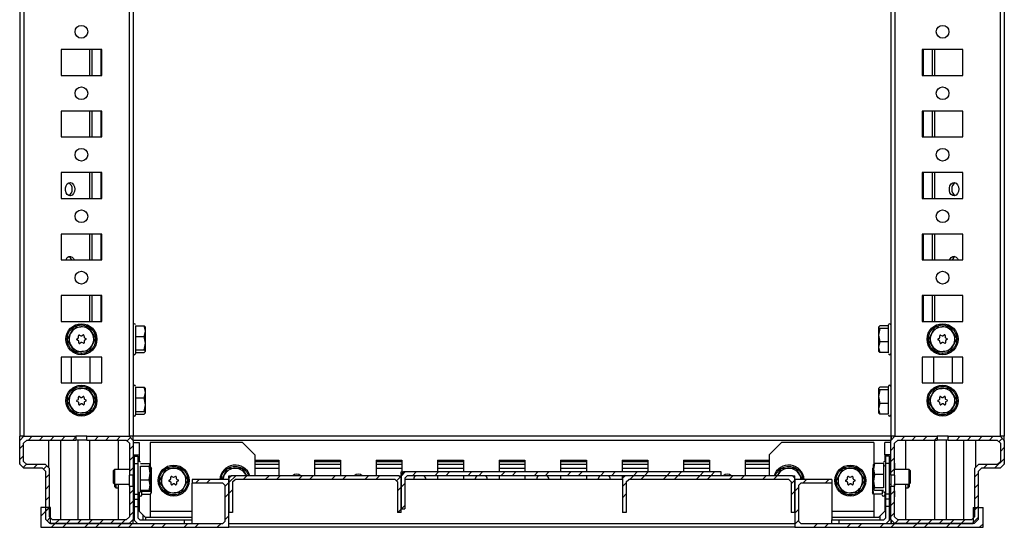
# Model space of a CAD drawing. Units: millimetres. Extents: x -2412 to 1819, y -2302 to 2894.
# Drawn here: x 485 to 885, y -714 to -508 of the extents above; entities that cross this region are included whole.
import ezdxf

# ---------------------------------------------------------------- set-up
doc = ezdxf.new("R2010")
doc.units = ezdxf.units.MM

msp = doc.modelspace()

# ---------------------------------------------------------------- hatches: boundary and pattern name
at = {"linetype": 'Continuous', "lineweight": 18}
h = msp.add_hatch(dxfattribs=at)
h.set_pattern_fill('ANSI31', angle=3e-322, style=0)
h.paths.add_polyline_path([(529.534, -697.666), (529.534, -710.118), (528.234, -711.418), (498.334, -711.418), (497.034, -710.118), (497.034, -690.559), (495.393, -688.918), (487.834, -688.918), (486.534, -687.618), (486.534, -680.218), (487.834, -678.918), (507.786, -678.918), (507.786, -677.418), (486.674, -677.418), (485.034, -679.059), (485.034, -688.778), (486.674, -690.418), (494.234, -690.418), (495.534, -691.718), (495.534, -711.278), (497.174, -712.918), (529.393, -712.918), (531.034, -711.278), (531.034, -697.666)], flags=0)
h = msp.add_hatch(dxfattribs=at)
h.set_pattern_fill('ANSI31', angle=3e-322, style=0)
h.paths.add_polyline_path([(512.281, -678.918), (528.234, -678.918), (529.534, -680.218), (529.534, -693.171), (531.034, -693.171), (531.034, -679.059), (529.393, -677.418), (512.281, -677.418)], flags=0)
h = msp.add_hatch(dxfattribs=at)
h.set_pattern_fill('ANSI31', angle=3e-322, style=0)
h.paths.add_polyline_path([(840.534, -693.171), (840.534, -680.218), (841.834, -678.918), (857.786, -678.918), (857.786, -677.418), (840.674, -677.418), (839.034, -679.059), (839.034, -693.171)], flags=0)
h = msp.add_hatch(dxfattribs=at)
h.set_pattern_fill('ANSI31', angle=3e-322, style=0)
h.paths.add_polyline_path([(871.734, -711.418), (841.834, -711.418), (840.534, -710.118), (840.534, -697.666), (839.034, -697.666), (839.034, -711.278), (840.674, -712.918), (872.893, -712.918), (874.534, -711.278), (874.534, -691.718), (875.834, -690.418), (883.393, -690.418), (885.034, -688.778), (885.034, -679.059), (883.393, -677.418), (862.281, -677.418), (862.281, -678.918), (882.234, -678.918), (883.534, -680.218), (883.534, -687.618), (882.234, -688.918), (874.674, -688.918), (873.034, -690.559), (873.034, -710.118)], flags=0)
h = msp.add_hatch(dxfattribs=at)
h.set_pattern_fill('ANSI32', angle=3e-322, style=0)
h.paths.add_polyline_path([(641.484, -706.918), (641.484, -694.418), (642.484, -693.418), (769.984, -693.418), (769.984, -691.918), (640.984, -691.918), (639.984, -692.918), (639.984, -706.918)], flags=0)
h = msp.add_hatch(dxfattribs=at)
h.set_pattern_fill('ANSI32', style=0)
h.paths.add_polyline_path([(569.984, -714.418), (569.984, -694.918), (554.984, -694.918), (554.984, -696.418), (567.484, -696.418), (568.484, -697.418), (568.484, -711.918), (567.484, -712.918), (497.484, -712.918), (497.484, -706.418), (493.484, -706.418), (493.484, -714.418)], flags=0)
h = msp.add_hatch(dxfattribs=at)
h.set_pattern_fill('ANSI32', angle=3e-322, style=0)
h.paths.add_polyline_path([(571.484, -708.418), (571.484, -695.918), (572.484, -694.918), (637.484, -694.918), (638.484, -695.918), (638.484, -708.418), (639.984, -708.418), (639.984, -694.418), (638.984, -693.418), (570.984, -693.418), (569.984, -694.418), (569.984, -708.418)], flags=0)
h = msp.add_hatch(dxfattribs=at)
h.set_pattern_fill('ANSI32', angle=3e-322, style=0)
h.paths.add_polyline_path([(731.484, -708.418), (731.484, -695.918), (732.484, -694.918), (797.484, -694.918), (798.484, -695.918), (798.484, -708.418), (799.984, -708.418), (799.984, -694.418), (798.984, -693.418), (730.984, -693.418), (729.984, -694.418), (729.984, -708.418)], flags=0)
h = msp.add_hatch(dxfattribs=at)
h.set_pattern_fill('ANSI32', style=0)
h.paths.add_polyline_path([(814.984, -696.418), (814.984, -694.918), (799.984, -694.918), (799.984, -714.418), (876.484, -714.418), (876.484, -706.418), (872.484, -706.418), (872.484, -712.918), (802.484, -712.918), (801.484, -711.918), (801.484, -697.418), (802.484, -696.418)], flags=0)

# ---------------------------------------------------------------- linework, layer by layer
at = {"color": 7, "linetype": 'Continuous', "lineweight": 25}
for p, q in [((485.034, 1251.582), (485.034, -677.418)), ((486.674, 1251.582), (486.674, -677.418)), ((529.393, 1251.582), (529.393, -677.418)), ((531.034, 1251.582), (531.034, -677.418)), ((839.034, 1251.582), (839.034, -677.418)), ((840.674, 1251.582), (840.674, -677.418)), ((883.393, 1251.582), (883.393, -677.418)), ((885.034, 1251.582), (885.034, -677.418)), ((518.284, -520.168), (501.784, -520.168)), ((501.784, -520.168), (501.784, -530.668)), ((513.374, -520.168), (513.374, -530.668)), ((514.293, -520.168), (514.293, -530.668)), ((517.893, -520.168), (517.893, -530.668)), ((518.284, -530.668), (518.284, -520.168)), ((868.284, -520.168), (851.784, -520.168)), ((851.784, -520.168), (851.784, -530.668)), ((852.174, -520.168), (852.174, -530.668)), ((855.774, -520.168), (855.774, -530.668)), ((856.693, -520.168), (856.693, -530.668)), ((868.284, -530.668), (868.284, -520.168)), ((501.784, -530.668), (518.284, -530.668)), ((851.784, -530.668), (868.284, -530.668)), ((518.284, -545.168), (501.784, -545.168)), ((501.784, -545.168), (501.784, -555.668)), ((513.374, -545.168), (513.374, -555.668)), ((514.293, -545.168), (514.293, -555.668)), ((517.893, -545.168), (517.893, -555.668)), ((518.284, -555.668), (518.284, -545.168)), ((868.284, -545.168), (851.784, -545.168)), ((851.784, -545.168), (851.784, -555.668)), ((852.174, -545.168), (852.174, -555.668)), ((855.774, -545.168), (855.774, -555.668)), ((856.693, -545.168), (856.693, -555.668)), ((868.284, -555.668), (868.284, -545.168)), ((501.784, -555.668), (518.284, -555.668)), ((851.784, -555.668), (868.284, -555.668)), ((518.284, -570.168), (501.784, -570.168)), ((501.784, -570.168), (501.784, -580.668)), ((513.374, -570.168), (513.374, -580.668)), ((514.293, -570.168), (514.293, -580.668)), ((517.893, -570.168), (517.893, -580.668)), ((518.284, -580.668), (518.284, -570.168)), ((868.284, -570.168), (851.784, -570.168)), ((851.784, -570.168), (851.784, -580.668)), ((852.174, -570.168), (852.174, -580.668)), ((855.774, -570.168), (855.774, -580.668)), ((856.693, -570.168), (856.693, -580.668)), ((868.284, -580.668), (868.284, -570.168)), ((501.784, -580.668), (518.284, -580.668)), ((851.784, -580.668), (868.284, -580.668)), ((518.284, -595.168), (501.784, -595.168)), ((501.784, -595.168), (501.784, -605.668)), ((513.374, -595.168), (513.374, -605.668)), ((514.293, -595.168), (514.293, -605.668)), ((517.893, -595.168), (517.893, -605.668)), ((518.284, -605.668), (518.284, -595.168)), ((868.284, -595.168), (851.784, -595.168)), ((851.784, -595.168), (851.784, -605.668)), ((852.174, -595.168), (852.174, -605.668)), ((855.774, -595.168), (855.774, -605.668)), ((856.693, -595.168), (856.693, -605.668)), ((868.284, -605.668), (868.284, -595.168)), ((501.784, -605.668), (518.284, -605.668)), ((851.784, -605.668), (868.284, -605.668)), ((518.284, -620.168), (501.784, -620.168)), ((501.784, -620.168), (501.784, -630.668)), ((513.374, -620.168), (513.374, -630.668)), ((514.293, -620.168), (514.293, -630.668)), ((517.893, -620.168), (517.893, -630.668)), ((518.284, -630.668), (518.284, -620.168)), ((868.284, -620.168), (851.784, -620.168)), ((851.784, -620.168), (851.784, -630.668)), ((852.174, -620.168), (852.174, -630.668)), ((855.774, -620.168), (855.774, -630.668)), ((856.693, -620.168), (856.693, -630.668)), ((868.284, -630.668), (868.284, -620.168)), ((501.784, -630.668), (518.284, -630.668)), ((838.034, -643.399), (838.034, -632.124)), ((851.784, -630.668), (868.284, -630.668)), ((504.265, -638.154), (505.605, -635.597)), ((505.605, -635.597), (506.945, -633.04)), ((506.945, -633.04), (509.83, -632.923)), ((509.24, -636.26), (509.854, -636.582)), ((509.83, -632.923), (512.714, -632.805)), ((510.104, -636.572), (510.688, -636.202)), ((512.714, -632.805), (514.258, -635.244)), ((514.258, -635.244), (515.802, -637.683)), ((532.034, -632.438), (532.034, -643.713)), ((532.034, -632.463), (535.587, -632.463)), ((536.034, -634.646), (535.587, -632.463)), ((535.587, -632.463), (536.034, -633.008)), ((535.587, -636.828), (536.034, -634.646)), ((536.034, -634.646), (536.034, -632.927)), ((536.034, -639.556), (536.034, -634.646)), ((834.48, -632.463), (834.034, -633.008)), ((834.034, -633.008), (834.48, -633.554)), ((834.034, -633.008), (834.034, -636.281)), ((834.48, -633.554), (834.034, -636.281)), ((834.034, -636.281), (834.48, -639.009)), ((834.034, -636.281), (834.034, -641.191)), ((838.034, -632.463), (834.48, -632.463)), ((838.034, -633.554), (834.48, -633.554)), ((854.265, -638.154), (855.605, -635.597)), ((855.605, -635.597), (856.945, -633.04)), ((856.945, -633.04), (859.83, -632.923)), ((859.24, -636.26), (859.854, -636.582)), ((859.83, -632.923), (862.714, -632.805)), ((860.104, -636.572), (860.688, -636.202)), ((862.714, -632.805), (864.258, -635.244)), ((864.258, -635.244), (865.802, -637.683)), ((505.809, -640.593), (504.265, -638.154)), ((508.201, -637.777), (508.787, -637.406)), ((508.832, -638.531), (508.218, -638.209)), ((508.903, -637.184), (508.874, -636.492)), ((508.994, -639.434), (508.966, -638.742)), ((509.963, -639.265), (509.378, -639.635)), ((510.827, -639.576), (510.213, -639.254)), ((511.072, -636.403), (511.1, -637.095)), ((511.164, -638.652), (511.192, -639.344)), ((511.234, -637.306), (511.847, -637.628)), ((511.865, -638.06), (511.28, -638.431)), ((514.462, -640.24), (513.122, -642.797)), ((515.802, -637.683), (514.462, -640.24)), ((532.034, -636.828), (535.587, -636.828)), ((536.034, -639.556), (535.587, -636.828)), ((535.587, -642.283), (536.034, -639.556)), ((536.034, -642.828), (536.034, -639.556)), ((834.48, -639.009), (834.034, -641.191)), ((838.034, -639.009), (834.48, -639.009)), ((855.809, -640.593), (854.265, -638.154)), ((858.201, -637.777), (858.787, -637.406)), ((858.832, -638.531), (858.218, -638.209)), ((858.903, -637.184), (858.874, -636.492)), ((858.994, -639.434), (858.966, -638.742)), ((859.963, -639.265), (859.378, -639.635)), ((860.827, -639.576), (860.213, -639.254)), ((861.072, -636.403), (861.1, -637.095)), ((861.164, -638.652), (861.192, -639.344)), ((861.234, -637.306), (861.847, -637.628)), ((861.865, -638.06), (861.28, -638.431)), ((864.462, -640.24), (863.122, -642.797)), ((865.802, -637.683), (864.462, -640.24)), ((507.353, -643.032), (505.809, -640.593)), ((510.238, -642.914), (507.353, -643.032)), ((513.122, -642.797), (510.238, -642.914)), ((532.034, -642.283), (535.587, -642.283)), ((532.034, -643.374), (535.587, -643.374)), ((536.034, -642.828), (535.587, -642.283)), ((535.587, -643.374), (536.034, -642.828)), ((834.034, -641.191), (834.48, -643.374)), ((834.034, -641.191), (834.034, -642.91)), ((834.48, -643.374), (834.034, -642.828)), ((838.034, -643.374), (834.48, -643.374)), ((857.353, -643.032), (855.809, -640.593)), ((860.238, -642.914), (857.353, -643.032)), ((863.122, -642.797), (860.238, -642.914)), ((518.284, -645.168), (501.784, -645.168)), ((501.784, -645.168), (501.784, -655.668)), ((506.034, -655.668), (506.034, -645.168)), ((513.534, -655.668), (513.534, -645.168)), ((518.284, -655.668), (518.284, -645.168)), ((868.284, -645.168), (851.784, -645.168)), ((851.784, -645.168), (851.784, -655.668)), ((856.534, -655.668), (856.534, -645.168)), ((864.034, -655.668), (864.034, -645.168)), ((868.284, -655.668), (868.284, -645.168)), ((501.784, -655.668), (518.284, -655.668)), ((851.784, -655.668), (868.284, -655.668)), ((505.605, -660.597), (506.945, -658.04)), ((506.945, -658.04), (509.83, -657.923)), ((509.83, -657.923), (512.714, -657.805)), ((512.714, -657.805), (514.258, -660.244)), ((514.258, -660.244), (515.802, -662.683)), ((532.034, -657.438), (532.034, -668.713)), ((532.034, -657.463), (535.587, -657.463)), ((536.034, -659.646), (535.587, -657.463)), ((535.587, -657.463), (536.034, -658.008)), ((535.587, -661.828), (536.034, -659.646)), ((536.034, -659.646), (536.034, -657.927)), ((536.034, -664.556), (536.034, -659.646)), ((834.48, -657.463), (834.034, -658.008)), ((834.034, -658.008), (834.48, -658.554)), ((834.034, -658.008), (834.034, -661.281)), ((834.48, -658.554), (834.034, -661.281)), ((838.034, -657.463), (834.48, -657.463)), ((838.034, -658.554), (834.48, -658.554)), ((838.034, -668.399), (838.034, -657.124)), ((855.605, -660.597), (856.945, -658.04)), ((856.945, -658.04), (859.83, -657.923)), ((859.83, -657.923), (862.714, -657.805)), ((862.714, -657.805), (864.258, -660.244)), ((864.258, -660.244), (865.802, -662.683)), ((504.265, -663.154), (505.605, -660.597)), ((505.809, -665.593), (504.265, -663.154)), ((508.201, -662.777), (508.787, -662.406)), ((508.832, -663.531), (508.218, -663.209)), ((508.903, -662.184), (508.874, -661.492)), ((508.994, -664.434), (508.966, -663.742)), ((509.24, -661.26), (509.854, -661.582)), ((509.963, -664.265), (509.378, -664.635)), ((510.104, -661.572), (510.688, -661.202)), ((510.827, -664.576), (510.213, -664.254)), ((511.072, -661.403), (511.1, -662.095)), ((511.164, -663.652), (511.192, -664.344)), ((511.234, -662.306), (511.847, -662.628)), ((511.865, -663.06), (511.28, -663.431)), ((515.802, -662.683), (514.462, -665.24)), ((532.034, -661.828), (535.587, -661.828)), ((536.034, -664.556), (535.587, -661.828)), ((834.034, -661.281), (834.48, -664.009)), ((834.034, -661.281), (834.034, -666.191)), ((834.48, -664.009), (834.034, -666.191)), ((838.034, -664.009), (834.48, -664.009)), ((854.265, -663.154), (855.605, -660.597)), ((855.809, -665.593), (854.265, -663.154)), ((858.201, -662.777), (858.787, -662.406)), ((858.832, -663.531), (858.218, -663.209)), ((858.903, -662.184), (858.874, -661.492)), ((858.994, -664.434), (858.966, -663.742)), ((859.24, -661.26), (859.854, -661.582)), ((859.963, -664.265), (859.378, -664.635)), ((860.104, -661.572), (860.688, -661.202)), ((860.827, -664.576), (860.213, -664.254)), ((861.072, -661.403), (861.1, -662.095)), ((861.164, -663.652), (861.192, -664.344)), ((861.234, -662.306), (861.847, -662.628)), ((861.865, -663.06), (861.28, -663.431)), ((865.802, -662.683), (864.462, -665.24)), ((507.353, -668.032), (505.809, -665.593)), ((510.238, -667.914), (507.353, -668.032)), ((513.122, -667.797), (510.238, -667.914)), ((514.462, -665.24), (513.122, -667.797)), ((532.034, -667.283), (535.587, -667.283)), ((535.587, -667.283), (536.034, -664.556)), ((536.034, -667.828), (535.587, -667.283)), ((535.587, -668.374), (536.034, -667.828)), ((536.034, -667.828), (536.034, -664.556)), ((834.034, -666.191), (834.48, -668.374)), ((834.034, -666.191), (834.034, -667.91)), ((834.48, -668.374), (834.034, -667.828)), ((857.353, -668.032), (855.809, -665.593)), ((860.238, -667.914), (857.353, -668.032)), ((863.122, -667.797), (860.238, -667.914)), ((864.462, -665.24), (863.122, -667.797)), ((532.034, -668.374), (535.587, -668.374)), ((838.034, -668.374), (834.48, -668.374)), ((484.939, -688.199), (485.016, -679.418)), ((485.016, -679.418), (485.034, -677.418)), ((485.016, -679.418), (485.034, -679.401)), ((486.674, -677.418), (485.034, -679.059)), ((486.674, -677.418), (485.034, -677.418)), ((485.034, -688.778), (485.034, -679.059)), ((486.534, -680.218), (487.834, -678.918)), ((486.534, -687.618), (486.534, -680.218)), ((486.674, -677.418), (507.786, -677.418)), ((487.834, -678.918), (507.786, -678.918)), ((496.696, -678.918), (496.696, -690.221)), ((501.696, -711.418), (501.696, -678.918)), ((507.786, -677.418), (507.786, -678.918)), ((512.281, -677.418), (507.786, -677.418)), ((512.281, -678.918), (507.786, -678.918)), ((508.567, -678.918), (508.567, -711.418)), ((512.281, -678.918), (512.281, -677.418)), ((512.281, -677.418), (529.393, -677.418)), ((512.281, -678.918), (528.234, -678.918)), ((513.284, -678.918), (513.284, -711.418)), ((525.003, -678.918), (525.003, -690.918)), ((528.234, -678.918), (529.534, -680.218)), ((531.034, -679.059), (529.393, -677.418)), ((529.55, -677.418), (529.393, -677.418)), ((529.534, -680.218), (529.534, -693.171)), ((530.876, -677.418), (529.55, -677.418)), ((530.876, -677.418), (530.89, -678.915)), ((531.034, -677.418), (530.876, -677.418)), ((530.884, -678.318), (531.034, -678.318)), ((531.034, -679.059), (531.034, -677.418)), ((839.034, -677.418), (531.034, -677.418)), ((531.034, -679.059), (531.034, -693.171)), ((839.034, -679.059), (531.034, -679.059)), ((531.034, -679.918), (533.534, -679.918)), ((533.534, -679.918), (533.534, -684.918)), ((575.534, -679.918), (538.034, -679.918)), ((538.034, -679.918), (538.034, -689.963)), ((580.534, -684.918), (575.534, -679.918)), ((794.534, -679.918), (789.534, -684.918)), ((832.034, -679.918), (794.534, -679.918)), ((832.034, -679.918), (832.034, -688.932)), ((839.034, -679.918), (836.534, -679.918)), ((836.534, -684.918), (836.534, -679.918)), ((840.674, -677.418), (839.034, -679.059)), ((839.034, -677.418), (839.034, -679.059)), ((839.191, -677.418), (839.034, -677.418)), ((839.182, -678.418), (839.034, -678.418)), ((839.034, -693.171), (839.034, -679.059)), ((839.191, -677.418), (839.178, -678.915)), ((840.517, -677.418), (839.191, -677.418)), ((840.674, -677.418), (840.517, -677.418)), ((840.534, -680.218), (841.834, -678.918)), ((840.534, -693.171), (840.534, -680.218)), ((840.674, -677.418), (857.786, -677.418)), ((841.834, -678.918), (857.786, -678.918)), ((845.065, -690.918), (845.065, -678.918)), ((856.784, -678.918), (856.784, -711.418)), ((857.786, -677.418), (857.786, -678.918)), ((862.281, -677.418), (857.786, -677.418)), ((862.281, -678.918), (857.786, -678.918)), ((861.5, -678.918), (861.5, -711.418)), ((862.281, -678.918), (862.281, -677.418)), ((862.281, -677.418), (883.393, -677.418)), ((862.281, -678.918), (882.234, -678.918)), ((868.502, -678.918), (868.502, -711.418)), ((873.502, -690.091), (873.502, -678.918)), ((882.234, -678.918), (883.534, -680.218)), ((885.034, -679.059), (883.393, -677.418)), ((885.034, -677.418), (883.393, -677.418)), ((883.534, -680.218), (883.534, -687.618)), ((885.051, -679.418), (885.034, -677.418)), ((885.034, -679.059), (885.034, -688.778)), ((885.034, -679.401), (885.051, -679.418)), ((885.051, -679.418), (885.128, -688.199)), ((485.034, -688.294), (484.939, -688.199)), ((484.94, -688.277), (485.034, -688.372)), ((487.834, -688.918), (486.534, -687.618)), ((531.034, -684.918), (533.534, -684.918)), ((531.484, -685.418), (532.984, -685.418)), ((531.484, -685.418), (531.484, -688.418)), ((532.984, -685.418), (532.984, -688.418)), ((533.534, -684.918), (533.534, -687.621)), ((580.534, -684.918), (580.534, -693.418)), ((580.534, -687.168), (590.284, -687.168)), ((580.534, -687.618), (590.284, -687.618)), ((590.284, -687.168), (590.284, -693.418)), ((604.784, -687.168), (615.284, -687.168)), ((604.784, -687.168), (604.784, -693.418)), ((604.784, -687.618), (615.284, -687.618)), ((615.284, -687.168), (615.284, -693.418)), ((629.784, -687.168), (640.284, -687.168)), ((629.784, -687.168), (629.784, -693.418)), ((629.784, -687.618), (640.284, -687.618)), ((640.284, -687.168), (640.284, -691.918)), ((654.784, -687.168), (665.284, -687.168)), ((654.784, -687.168), (654.784, -691.918)), ((654.784, -687.618), (665.284, -687.618)), ((665.284, -687.168), (665.284, -691.918)), ((679.784, -687.168), (690.284, -687.168)), ((679.784, -687.168), (679.784, -691.918)), ((679.784, -687.618), (690.284, -687.618)), ((690.284, -687.168), (690.284, -691.918)), ((704.784, -687.168), (715.284, -687.168)), ((704.784, -687.168), (704.784, -691.918)), ((704.784, -687.618), (715.284, -687.618)), ((715.284, -687.168), (715.284, -691.918)), ((729.784, -687.168), (740.284, -687.168)), ((729.784, -687.168), (729.784, -691.918)), ((729.784, -687.618), (740.284, -687.618)), ((740.284, -687.168), (740.284, -691.918)), ((754.784, -687.168), (765.284, -687.168)), ((754.784, -687.168), (754.784, -691.918)), ((754.784, -687.618), (765.284, -687.618)), ((765.284, -687.168), (765.284, -691.918)), ((779.784, -687.168), (789.534, -687.168)), ((779.784, -687.168), (779.784, -693.418)), ((779.784, -687.618), (789.534, -687.618)), ((789.534, -684.918), (789.534, -693.418)), ((839.034, -684.918), (836.534, -684.918)), ((836.534, -684.918), (836.534, -687.621)), ((838.484, -685.418), (836.984, -685.418)), ((836.984, -688.418), (836.984, -685.418)), ((838.484, -688.418), (838.484, -685.418)), ((840.534, -688.318), (840.596, -688.318)), ((840.573, -690.918), (840.596, -688.318)), ((883.534, -687.618), (882.234, -688.918)), ((885.128, -688.218), (885.034, -688.313)), ((885.034, -688.391), (885.126, -688.297)), ((485.034, -688.778), (486.674, -690.418)), ((494.234, -690.418), (486.674, -690.418)), ((495.393, -688.918), (487.834, -688.918)), ((494.234, -690.418), (495.534, -691.718)), ((497.034, -690.559), (495.393, -688.918)), ((495.534, -711.278), (495.534, -691.718)), ((497.034, -710.118), (497.034, -690.559)), ((523.525, -690.918), (522.984, -691.46)), ((522.984, -691.46), (522.984, -696.377)), ((529.534, -690.918), (523.525, -690.918)), ((523.525, -690.918), (523.525, -695.915)), ((529.503, -688.418), (529.534, -688.418)), ((529.503, -688.418), (529.525, -690.918)), ((531.484, -690.918), (531.034, -690.918)), ((531.484, -688.418), (532.984, -688.418)), ((531.484, -688.418), (531.484, -700.918)), ((532.984, -688.418), (532.984, -700.918)), ((533.984, -688.436), (537.537, -688.436)), ((533.984, -689.61), (537.537, -689.61)), ((537.984, -689.023), (537.537, -688.436)), ((537.537, -689.61), (537.984, -689.023)), ((537.984, -692.351), (537.537, -689.61)), ((537.984, -688.918), (537.898, -688.77)), ((537.984, -689.023), (537.984, -688.918)), ((537.984, -692.351), (537.984, -689.023)), ((537.984, -689.963), (538.087, -689.963)), ((538.534, -692.146), (538.087, -689.963)), ((538.087, -689.963), (538.534, -690.508)), ((538.087, -694.328), (538.534, -692.146)), ((538.534, -692.146), (538.534, -690.427)), ((538.534, -697.056), (538.534, -692.146)), ((543.105, -693.097), (544.445, -690.54)), ((544.445, -690.54), (547.33, -690.423)), ((547.33, -690.423), (550.214, -690.305)), ((550.214, -690.305), (551.758, -692.744)), ((568.105, -693.097), (569.445, -690.54)), ((569.445, -690.54), (572.33, -690.423)), ((572.33, -690.423), (575.214, -690.305)), ((575.214, -690.305), (576.758, -692.744)), ((590.284, -688.918), (580.534, -688.918)), ((590.284, -690.559), (580.534, -690.559)), ((615.284, -688.918), (604.784, -688.918)), ((615.284, -690.559), (604.784, -690.559)), ((640.284, -688.918), (629.784, -688.918)), ((640.284, -690.559), (629.784, -690.559)), ((640.984, -691.918), (639.984, -692.918)), ((639.984, -692.918), (639.984, -691.918)), ((639.984, -691.918), (640.984, -691.918)), ((769.984, -691.918), (640.984, -691.918)), ((665.284, -688.918), (654.784, -688.918)), ((665.284, -690.559), (654.784, -690.559)), ((690.284, -688.918), (679.784, -688.918)), ((690.284, -690.559), (679.784, -690.559)), ((715.284, -688.918), (704.784, -688.918)), ((715.284, -690.559), (704.784, -690.559)), ((740.284, -688.918), (729.784, -688.918)), ((740.284, -690.559), (729.784, -690.559)), ((765.284, -688.918), (754.784, -688.918)), ((765.284, -690.559), (754.784, -690.559)), ((769.984, -693.418), (769.984, -691.918)), ((789.534, -688.918), (779.784, -688.918)), ((789.534, -690.559), (779.784, -690.559)), ((793.105, -693.097), (794.445, -690.54)), ((794.445, -690.54), (797.33, -690.423)), ((797.33, -690.423), (800.214, -690.305)), ((800.214, -690.305), (801.758, -692.744)), ((818.105, -693.097), (819.445, -690.54)), ((819.445, -690.54), (822.33, -690.423)), ((822.33, -690.423), (825.214, -690.305)), ((825.214, -690.305), (826.758, -692.744)), ((831.98, -689.963), (831.534, -690.508)), ((831.534, -690.508), (831.98, -691.054)), ((831.534, -690.508), (831.534, -693.781)), ((831.98, -691.054), (831.534, -693.781)), ((831.984, -689.963), (831.98, -689.963)), ((831.984, -691.054), (831.98, -691.054)), ((832.43, -688.518), (831.984, -690.753)), ((831.984, -688.984), (832.43, -688.518)), ((831.984, -690.753), (831.984, -688.921)), ((831.984, -690.753), (832.43, -692.987)), ((831.984, -690.753), (831.984, -695.687)), ((835.984, -688.518), (832.43, -688.518)), ((838.484, -688.418), (836.984, -688.418)), ((836.984, -700.918), (836.984, -688.418)), ((838.484, -700.918), (838.484, -688.418)), ((839.034, -690.918), (838.484, -690.918)), ((846.442, -690.918), (840.534, -690.918)), ((846.984, -691.46), (846.442, -690.918)), ((846.442, -696.918), (846.442, -690.918)), ((846.984, -692.362), (846.984, -691.46)), ((874.674, -688.918), (873.034, -690.559)), ((873.034, -690.559), (873.034, -710.118)), ((874.534, -691.718), (875.834, -690.418)), ((874.534, -691.718), (874.534, -711.278)), ((882.234, -688.918), (874.674, -688.918)), ((883.393, -690.418), (875.834, -690.418)), ((883.393, -690.418), (885.034, -688.778)), ((523.525, -695.915), (523.525, -696.918)), ((529.534, -697.666), (529.534, -693.171)), ((531.034, -693.171), (529.534, -693.171)), ((531.034, -697.666), (531.034, -693.171)), ((533.984, -695.093), (537.537, -695.093)), ((537.537, -695.093), (537.984, -692.351)), ((537.984, -697.247), (537.537, -695.093)), ((537.984, -697.247), (537.984, -692.351)), ((537.984, -694.328), (538.087, -694.328)), ((538.534, -697.056), (538.087, -694.328)), ((541.765, -695.654), (543.105, -693.097)), ((543.309, -698.093), (541.765, -695.654)), ((545.701, -695.277), (546.287, -694.906)), ((546.332, -696.031), (545.718, -695.709)), ((546.403, -694.684), (546.374, -693.992)), ((546.494, -696.934), (546.466, -696.242)), ((546.74, -693.76), (547.354, -694.082)), ((547.604, -694.072), (548.188, -693.702)), ((548.572, -693.903), (548.6, -694.595)), ((548.664, -696.152), (548.692, -696.844)), ((548.734, -694.806), (549.347, -695.128)), ((549.365, -695.56), (548.78, -695.931)), ((551.758, -692.744), (553.302, -695.183)), ((553.302, -695.183), (551.962, -697.74)), ((554.984, -694.918), (554.984, -696.418)), ((569.984, -694.918), (554.984, -694.918)), ((567.15, -694.918), (568.105, -693.097)), ((570.984, -693.418), (569.984, -694.418)), ((569.984, -693.418), (570.984, -693.418)), ((569.984, -694.418), (569.984, -693.418)), ((569.984, -694.418), (569.984, -708.418)), ((569.984, -714.418), (569.984, -694.918)), ((638.984, -693.418), (570.984, -693.418)), ((571.484, -695.918), (572.484, -694.918)), ((571.484, -695.918), (571.484, -708.418)), ((637.484, -694.918), (572.484, -694.918)), ((576.758, -692.744), (577.185, -693.418)), ((637.484, -694.918), (638.484, -695.918)), ((638.484, -695.918), (638.484, -708.418)), ((639.984, -694.418), (638.984, -693.418)), ((638.984, -693.418), (639.984, -693.418)), ((639.984, -692.918), (639.984, -706.918)), ((639.984, -708.418), (639.984, -694.418)), ((641.484, -694.418), (642.484, -693.418)), ((641.484, -694.418), (641.484, -706.918)), ((729.984, -694.918), (641.484, -694.918)), ((769.984, -693.418), (642.484, -693.418)), ((654.784, -693.418), (654.784, -694.918)), ((665.284, -693.418), (665.284, -694.918)), ((679.784, -693.418), (679.784, -694.918)), ((690.284, -693.418), (690.284, -694.918)), ((704.784, -693.418), (704.784, -694.918)), ((715.284, -693.418), (715.284, -694.918)), ((729.784, -693.418), (729.784, -694.918)), ((730.984, -693.418), (729.984, -694.418)), ((729.984, -694.418), (729.984, -693.418)), ((729.984, -694.418), (729.984, -708.418)), ((798.984, -693.418), (730.984, -693.418)), ((731.484, -695.918), (732.484, -694.918)), ((731.484, -695.918), (731.484, -708.418)), ((797.484, -694.918), (732.484, -694.918)), ((792.937, -693.418), (793.105, -693.097)), ((792.951, -693.418), (793.105, -693.097)), ((797.484, -694.918), (798.484, -695.918)), ((798.484, -695.918), (798.484, -708.418)), ((799.984, -694.418), (798.984, -693.418)), ((798.984, -693.418), (799.984, -693.418)), ((799.984, -694.418), (799.984, -693.418)), ((799.984, -708.418), (799.984, -694.418)), ((799.984, -694.918), (799.984, -714.418)), ((814.984, -694.918), (799.984, -694.918)), ((801.758, -692.744), (803.135, -694.918)), ((814.984, -694.918), (814.984, -696.418)), ((816.765, -695.654), (818.105, -693.097)), ((818.309, -698.093), (816.765, -695.654)), ((820.701, -695.277), (821.287, -694.906)), ((821.332, -696.031), (820.718, -695.709)), ((821.403, -694.684), (821.374, -693.992)), ((821.494, -696.934), (821.466, -696.242)), ((821.74, -693.76), (822.354, -694.082)), ((822.604, -694.072), (823.188, -693.702)), ((823.572, -693.903), (823.6, -694.595)), ((823.664, -696.152), (823.692, -696.844)), ((823.734, -694.806), (824.347, -695.128)), ((824.365, -695.56), (823.78, -695.931)), ((826.758, -692.744), (828.302, -695.183)), ((828.302, -695.183), (826.962, -697.74)), ((831.534, -693.781), (831.98, -696.509)), ((831.534, -693.781), (831.534, -698.691)), ((832.43, -692.987), (831.984, -695.687)), ((831.984, -695.687), (832.43, -698.387)), ((831.984, -695.687), (831.984, -698.853)), ((835.984, -692.987), (832.43, -692.987)), ((840.534, -693.171), (839.034, -693.171)), ((839.034, -693.171), (839.034, -697.666)), ((840.534, -693.171), (840.534, -697.666)), ((846.984, -696.377), (846.984, -692.362)), ((522.984, -696.377), (523.525, -696.918)), ((523.525, -696.918), (529.534, -696.918)), ((523.534, -696.918), (523.534, -697.877)), ((523.534, -697.877), (524.075, -698.418)), ((524.075, -696.918), (524.075, -698.418)), ((524.075, -698.418), (525.003, -698.418)), ((525.003, -696.918), (525.003, -711.418)), ((529.534, -698.883), (529.507, -701.918)), ((529.534, -697.666), (531.034, -697.666)), ((529.534, -697.666), (529.534, -710.118)), ((531.034, -696.918), (531.484, -696.918)), ((531.034, -697.666), (531.034, -711.278)), ((533.534, -700.216), (533.534, -707.918)), ((537.537, -699.401), (533.984, -699.401)), ((534.534, -699.783), (538.087, -699.783)), ((537.537, -699.401), (537.984, -697.247)), ((537.823, -699.025), (537.537, -699.401)), ((537.898, -699.067), (537.984, -698.918)), ((537.984, -698.918), (537.984, -697.247)), ((538.087, -699.783), (538.534, -697.056)), ((538.534, -700.328), (538.087, -699.783)), ((538.087, -700.874), (538.534, -700.328)), ((538.534, -700.328), (538.534, -697.056)), ((544.853, -700.532), (543.309, -698.093)), ((547.463, -696.765), (546.878, -697.135)), ((548.327, -697.076), (547.713, -696.754)), ((550.622, -700.297), (547.738, -700.414)), ((551.962, -697.74), (550.622, -700.297)), ((567.484, -696.418), (554.984, -696.418)), ((554.984, -711.418), (554.984, -696.418)), ((568.484, -697.418), (567.484, -696.418)), ((568.484, -711.918), (568.484, -697.418)), ((802.484, -696.418), (801.484, -697.418)), ((801.484, -697.418), (801.484, -711.918)), ((814.984, -696.418), (802.484, -696.418)), ((814.984, -696.418), (814.984, -711.418)), ((819.853, -700.532), (818.309, -698.093)), ((822.463, -696.765), (821.878, -697.135)), ((823.327, -697.076), (822.713, -696.754)), ((825.622, -700.297), (822.738, -700.414)), ((826.962, -697.74), (825.622, -700.297)), ((831.98, -696.509), (831.534, -698.691)), ((831.534, -698.691), (831.98, -700.874)), ((831.534, -698.691), (831.534, -700.41)), ((831.98, -700.874), (831.534, -700.328)), ((831.984, -696.509), (831.98, -696.509)), ((832.43, -698.387), (831.984, -698.853)), ((831.984, -698.853), (832.43, -699.319)), ((835.984, -698.387), (832.43, -698.387)), ((832.43, -699.319), (835.984, -699.319)), ((836.534, -700.216), (836.534, -707.918)), ((838.484, -696.918), (839.034, -696.918)), ((839.034, -711.278), (839.034, -697.666)), ((839.034, -697.666), (840.534, -697.666)), ((840.534, -696.918), (846.442, -696.918)), ((840.534, -710.118), (840.534, -697.666)), ((840.534, -698.418), (840.56, -698.418)), ((840.591, -702.018), (840.547, -696.918)), ((845.065, -711.418), (845.065, -696.918)), ((845.065, -698.418), (845.992, -698.418)), ((845.992, -698.418), (845.992, -696.918)), ((845.992, -698.418), (846.534, -697.877)), ((846.442, -696.918), (846.984, -696.377)), ((846.534, -697.877), (846.534, -696.827)), ((529.534, -701.918), (529.507, -701.918)), ((531.484, -700.918), (532.984, -700.918)), ((531.484, -700.918), (531.484, -702.918)), ((531.484, -702.918), (531.484, -705.918)), ((531.484, -702.918), (532.984, -702.918)), ((532.984, -700.918), (532.984, -702.918)), ((532.984, -702.918), (532.984, -705.918)), ((534.534, -700.874), (538.087, -700.874)), ((538.034, -700.874), (538.034, -707.918)), ((547.738, -700.414), (544.853, -700.532)), ((822.738, -700.414), (819.853, -700.532)), ((835.534, -700.874), (831.98, -700.874)), ((832.034, -700.874), (832.034, -707.918)), ((838.484, -700.918), (836.984, -700.918)), ((836.984, -702.918), (836.984, -700.918)), ((838.484, -702.918), (836.984, -702.918)), ((836.984, -705.918), (836.984, -702.918)), ((838.484, -702.918), (838.484, -700.918)), ((838.484, -705.918), (838.484, -702.918)), ((840.591, -702.018), (840.534, -702.018)), ((493.484, -706.418), (493.484, -714.418)), ((497.484, -706.418), (493.484, -706.418)), ((497.484, -712.918), (497.484, -706.418)), ((531.484, -705.918), (532.984, -705.918)), ((531.484, -705.918), (531.484, -711.542)), ((532.984, -705.918), (532.984, -710.568)), ((533.534, -707.918), (534.998, -709.383)), ((538.034, -707.918), (538.034, -710.418)), ((538.034, -707.918), (554.984, -707.918)), ((639.984, -706.918), (641.484, -706.918)), ((814.984, -707.918), (832.034, -707.918)), ((832.034, -707.918), (832.034, -710.418)), ((836.534, -707.918), (834.534, -709.918)), ((838.484, -705.918), (836.984, -705.918)), ((836.984, -710.568), (836.984, -705.918)), ((838.484, -711.542), (838.484, -705.918)), ((872.484, -706.418), (872.484, -712.918)), ((872.484, -706.418), (876.484, -706.418)), ((876.484, -714.418), (876.484, -706.418)), ((495.534, -711.278), (497.174, -712.918)), ((498.334, -711.418), (497.034, -710.118)), ((528.234, -711.418), (498.334, -711.418)), ((529.534, -710.118), (528.234, -711.418)), ((529.393, -712.918), (531.034, -711.278)), ((530.894, -711.418), (530.881, -712.918)), ((530.894, -711.418), (531.034, -711.418)), ((531.484, -710.44), (531.034, -709.99)), ((531.484, -711.278), (531.034, -711.278)), ((531.034, -712.918), (531.034, -711.278)), ((531.484, -711.542), (532.86, -712.918)), ((533.834, -711.418), (532.984, -710.568)), ((533.834, -711.418), (551.984, -711.418)), ((534.998, -709.383), (534.998, -711.418)), ((536.034, -710.418), (534.998, -709.383)), ((536.034, -710.418), (536.034, -711.418)), ((554.984, -710.418), (536.034, -710.418)), ((551.984, -712.918), (551.984, -711.418)), ((551.984, -711.418), (554.984, -711.418)), ((554.984, -712.918), (554.984, -711.418)), ((567.484, -712.918), (568.484, -711.918)), ((571.484, -708.418), (569.984, -708.418)), ((639.984, -708.418), (638.484, -708.418)), ((731.484, -708.418), (729.984, -708.418)), ((799.984, -708.418), (798.484, -708.418)), ((801.484, -711.918), (802.484, -712.918)), ((834.034, -710.418), (814.984, -710.418)), ((814.984, -712.918), (814.984, -711.418)), ((814.984, -711.418), (817.984, -711.418)), ((817.984, -712.918), (817.984, -711.418)), ((817.984, -711.418), (836.134, -711.418)), ((834.534, -709.918), (834.034, -710.418)), ((834.534, -709.918), (834.534, -711.418)), ((836.134, -711.418), (836.984, -710.568)), ((838.484, -711.542), (837.107, -712.918)), ((838.484, -710.54), (839.034, -709.99)), ((839.034, -711.278), (838.484, -711.278)), ((839.034, -711.278), (840.674, -712.918)), ((839.034, -711.278), (839.034, -712.918)), ((839.034, -711.418), (839.173, -711.418)), ((839.173, -711.418), (839.186, -712.918)), ((841.834, -711.418), (840.534, -710.118)), ((871.734, -711.418), (841.834, -711.418)), ((873.034, -710.118), (871.734, -711.418)), ((872.893, -712.918), (874.534, -711.278)), ((493.484, -714.418), (569.984, -714.418)), ((529.393, -712.918), (497.174, -712.918)), ((497.484, -712.918), (567.484, -712.918)), ((569.984, -712.918), (799.984, -712.918)), ((799.984, -714.418), (569.984, -714.418)), ((799.984, -714.418), (876.484, -714.418)), ((802.484, -712.918), (872.484, -712.918)), ((872.893, -712.918), (840.674, -712.918))]:
    msp.add_line(p, q, dxfattribs=at)
at = {"color": 7, "linetype": 'Continuous', "lineweight": 25, "flags": 128}
for points in [[(507.303, -576.918), (507.174, -577.894), (506.805, -578.737), (506.245, -579.335), (505.57, -579.607), (504.872, -579.515), (504.244, -579.073), (503.771, -578.34), (503.518, -577.415), (503.518, -576.422), (503.771, -575.497), (504.244, -574.764), (504.872, -574.322), (505.57, -574.23), (506.245, -574.502), (506.805, -575.1), (507.174, -575.943), (507.303, -576.918)], [(866.582, -576.918), (866.453, -577.894), (866.084, -578.737), (865.524, -579.335), (864.849, -579.607), (864.15, -579.515), (863.522, -579.073), (863.05, -578.34), (862.796, -577.415), (862.796, -576.422), (863.05, -575.497), (863.522, -574.764), (864.15, -574.322), (864.849, -574.23), (865.524, -574.502), (866.084, -575.1), (866.453, -575.943), (866.582, -576.918)], [(503.702, -605.668), (503.771, -605.497), (504.244, -604.764), (504.872, -604.322), (505.57, -604.23), (506.245, -604.502), (506.805, -605.1), (507.086, -605.668)], [(862.981, -605.668), (863.05, -605.497), (863.522, -604.764), (864.15, -604.322), (864.849, -604.23), (865.524, -604.502), (866.084, -605.1), (866.365, -605.668)], [(576.758, -692.744), (577.071, -693.318), (577.116, -693.418)], [(645.872, -693.418), (645.323, -694.05), (644.982, -694.918)], [(670.872, -693.418), (670.323, -694.05), (669.982, -694.918)], [(695.872, -693.418), (695.323, -694.05), (694.982, -694.918)], [(720.872, -693.418), (720.323, -694.05), (719.982, -694.918)]]:
    msp.add_lwpolyline(points, dxfattribs=at)
at = {"color": 7, "linetype": 'Continuous', "lineweight": 25}
for centre, radius in [((510.034, -512.918), 2.6), ((860.034, -512.918), 2.6), ((510.034, -537.918), 2.6), ((860.034, -537.918), 2.6), ((510.034, -562.918), 2.6), ((860.034, -562.918), 2.6), ((510.034, -587.918), 2.6), ((860.034, -587.918), 2.6), ((510.034, -612.918), 2.6), ((860.034, -612.918), 2.6), ((510.034, -637.918), 6.3), ((860.034, -637.918), 6.3), ((510.034, -662.918), 6.3), ((860.034, -662.918), 6.3), ((547.534, -695.418), 6.3), ((822.534, -695.418), 6.3)]:
    msp.add_circle(centre, radius, dxfattribs=at)
for centre, radius, start, end in [((503.293, -576.918), 3.032, 301.19586, 58.80414), ((866.479, -576.666), 2.666, 118.58108, 185.42785), ((866.479, -577.171), 2.666, 174.57215, 241.41892), ((503.81, -606.41), 2.337, 18.51121, 63.18861), ((866.149, -606.317), 2.205, 115.3953, 162.90488), ((531.534, -632.118), 0.5, 360, 180), ((838.534, -632.118), 0.5, 360, 180), ((510.034, -637.918), 5, 152.33776, 212.33776), ((510.034, -637.918), 5, 92.33776, 152.33776), ((509.124, -636.482), 0.25, 62.31485, 182.33776), ((510.034, -637.918), 5, 32.33776, 92.33776), ((510.822, -636.413), 0.25, 2.33776, 122.33442), ((510.034, -637.918), 5, 332.33776, 32.33776), ((860.034, -637.918), 5, 152.33776, 212.33776), ((860.034, -637.918), 5, 92.33776, 152.33776), ((859.124, -636.482), 0.25, 62.31485, 182.33776), ((860.034, -637.918), 5, 32.33776, 92.33776), ((860.822, -636.413), 0.25, 2.33776, 122.33442), ((860.034, -637.918), 5, 332.33776, 32.33776), ((508.334, -637.988), 0.25, 122.33666, 242.34593), ((508.653, -637.194), 0.25, 302.33666, 2.33776), ((508.716, -638.752), 0.25, 2.33776, 62.34593), ((509.244, -639.424), 0.25, 182.33776, 302.33223), ((509.97, -636.361), 0.25, 242.31485, 302.33442), ((510.097, -639.476), 0.25, 62.35178, 122.33223), ((510.034, -637.918), 5, 272.33776, 332.33776), ((510.943, -639.354), 0.25, 242.35178, 2.33776), ((511.35, -637.085), 0.25, 182.33776, 242.35178), ((511.414, -638.642), 0.25, 122.33442, 182.33776), ((511.731, -637.849), 0.25, 302.33442, 62.35178), ((858.334, -637.988), 0.25, 122.33666, 242.34593), ((858.653, -637.194), 0.25, 302.33666, 2.33776), ((858.716, -638.752), 0.25, 2.33776, 62.34593), ((859.244, -639.424), 0.25, 182.33776, 302.33223), ((859.97, -636.361), 0.25, 242.31485, 302.33442), ((860.097, -639.476), 0.25, 62.35178, 122.33223), ((860.034, -637.918), 5, 272.33776, 332.33776), ((860.943, -639.354), 0.25, 242.35178, 2.33776), ((861.35, -637.085), 0.25, 182.33776, 242.35178), ((861.414, -638.642), 0.25, 122.33442, 182.33776), ((861.731, -637.849), 0.25, 302.33442, 62.35178), ((510.034, -637.918), 5, 212.33776, 272.33776), ((531.534, -643.718), 0.5, 180, 0), ((838.534, -643.718), 0.5, 180, 0), ((860.034, -637.918), 5, 212.33776, 272.33776), ((510.034, -662.918), 5, 92.33776, 152.33776), ((510.034, -662.918), 5, 32.33776, 92.33776), ((510.034, -662.918), 5, 332.33776, 32.33776), ((531.534, -657.118), 0.5, 360, 180), ((838.534, -657.118), 0.5, 360, 180), ((860.034, -662.918), 5, 92.33776, 152.33776), ((860.034, -662.918), 5, 32.33776, 92.33776), ((860.034, -662.918), 5, 332.33776, 32.33776), ((510.034, -662.918), 5, 152.33776, 212.33776), ((508.334, -662.988), 0.25, 122.33666, 242.34593), ((508.653, -662.194), 0.25, 302.33666, 2.33776), ((508.716, -663.752), 0.25, 2.33776, 62.34593), ((509.124, -661.482), 0.25, 62.31485, 182.33776), ((509.97, -661.361), 0.25, 242.31485, 302.33442), ((510.097, -664.476), 0.25, 62.35178, 122.33223), ((510.822, -661.413), 0.25, 2.33776, 122.33442), ((511.35, -662.085), 0.25, 182.33776, 242.35178), ((511.414, -663.642), 0.25, 122.33442, 182.33776), ((511.731, -662.849), 0.25, 302.33442, 62.35178), ((860.034, -662.918), 5, 152.33776, 212.33776), ((858.334, -662.988), 0.25, 122.33666, 242.34593), ((858.653, -662.194), 0.25, 302.33666, 2.33776), ((858.716, -663.752), 0.25, 2.33776, 62.34593), ((859.124, -661.482), 0.25, 62.31485, 182.33776), ((859.97, -661.361), 0.25, 242.31485, 302.33442), ((860.097, -664.476), 0.25, 62.35178, 122.33223), ((860.822, -661.413), 0.25, 2.33776, 122.33442), ((861.35, -662.085), 0.25, 182.33776, 242.35178), ((861.414, -663.642), 0.25, 122.33442, 182.33776), ((861.731, -662.849), 0.25, 302.33442, 62.35178), ((510.034, -662.918), 5, 212.33776, 272.33776), ((509.244, -664.424), 0.25, 182.33776, 302.33223), ((510.034, -662.918), 5, 272.33776, 332.33776), ((510.943, -664.354), 0.25, 242.35178, 2.33776), ((860.034, -662.918), 5, 212.33776, 272.33776), ((859.244, -664.424), 0.25, 182.33776, 302.33223), ((860.034, -662.918), 5, 272.33776, 332.33776), ((860.943, -664.354), 0.25, 242.35178, 2.33776), ((531.534, -668.718), 0.5, 180, 0), ((838.534, -668.718), 0.5, 180, 0), ((487.139, -688.218), 2.2, 180.5, 181.53032), ((533.484, -688.118), 0.5, 360, 180), ((836.484, -688.118), 0.5, 360, 180), ((882.928, -688.218), 2.2, 357.95323, 360), ((882.928, -688.218), 2.2, 0, 0.5), ((547.534, -695.418), 5, 92.33776, 152.33776), ((547.534, -695.418), 5, 32.33776, 92.33776), ((572.534, -695.418), 6.3, 18.5094, 175.44793), ((572.534, -695.418), 5, 92.33776, 152.33776), ((572.534, -695.418), 5, 32.33776, 92.33776), ((797.534, -695.418), 6.3, 4.55207, 161.4906), ((797.534, -695.418), 5, 92.33776, 152.33776), ((797.534, -695.418), 5, 32.33776, 92.33776), ((822.534, -695.418), 5, 92.33776, 152.33776), ((822.534, -695.418), 5, 32.33776, 92.33776), ((836.034, -689.618), 0.5, 360, 95.8645), ((547.534, -695.418), 5, 152.33776, 212.33776), ((545.834, -695.488), 0.25, 122.33666, 242.34593), ((546.153, -694.694), 0.25, 302.33666, 2.33776), ((546.216, -696.252), 0.25, 2.33776, 62.34593), ((546.624, -693.982), 0.25, 62.31485, 182.33776), ((547.47, -693.861), 0.25, 242.31485, 302.33442), ((548.322, -693.913), 0.25, 2.33776, 122.33442), ((548.85, -694.585), 0.25, 182.33776, 242.35178), ((548.914, -696.142), 0.25, 122.33442, 182.33776), ((549.231, -695.349), 0.25, 302.33442, 62.35178), ((547.534, -695.418), 5, 332.33776, 32.33776), ((572.534, -695.418), 5, 152.33776, 174.26083), ((597.534, -695.418), 2.6, 50.28486, 129.71514), ((622.534, -695.418), 2.6, 50.28486, 129.71514), ((647.534, -695.418), 2.6, 11.08749, 50.28486), ((672.534, -695.418), 2.6, 11.08749, 50.28486), ((697.534, -695.418), 2.6, 11.08749, 50.28486), ((722.534, -695.418), 2.6, 11.08749, 50.28486), ((772.534, -695.418), 2.6, 50.28486, 129.71514), ((797.534, -695.418), 5, 5.73917, 32.33776), ((822.534, -695.418), 5, 152.33776, 212.33776), ((820.834, -695.488), 0.25, 122.33666, 242.34593), ((821.153, -694.694), 0.25, 302.33666, 2.33776), ((821.216, -696.252), 0.25, 2.33776, 62.34593), ((821.624, -693.982), 0.25, 62.31485, 182.33776), ((822.47, -693.861), 0.25, 242.31485, 302.33442), ((823.322, -693.913), 0.25, 2.33776, 122.33442), ((823.85, -694.585), 0.25, 182.33776, 242.35178), ((823.914, -696.142), 0.25, 122.33442, 182.33776), ((824.231, -695.349), 0.25, 302.33442, 62.35178), ((822.534, -695.418), 5, 332.33776, 32.33776), ((533.484, -699.718), 0.5, 180, 0), ((547.534, -695.418), 5, 212.33776, 272.33776), ((546.744, -696.924), 0.25, 182.33776, 302.33223), ((547.597, -696.976), 0.25, 62.35178, 122.33223), ((547.534, -695.418), 5, 272.33776, 332.33776), ((548.443, -696.854), 0.25, 242.35178, 2.33776), ((822.534, -695.418), 5, 212.33776, 272.33776), ((821.744, -696.924), 0.25, 182.33776, 302.33223), ((822.597, -696.976), 0.25, 62.35178, 122.33223), ((822.534, -695.418), 5, 272.33776, 332.33776), ((823.443, -696.854), 0.25, 242.35178, 2.33776), ((836.484, -699.718), 0.5, 180, 0), ((534.034, -701.218), 0.5, 180, 0), ((836.034, -701.218), 0.5, 180, 0)]:
    msp.add_arc(centre, radius, start, end, dxfattribs=at)
for points, knots in [([(504.238, -638.155), (504.286, -637.423), (504.359, -636.297), (505.027, -634.918), (505.737, -633.96), (506.635, -633.169), (507.955, -632.414), (509.791, -631.983), (511.656, -632.263), (513.034, -632.908), (513.993, -633.623), (514.779, -634.519), (515.557, -635.84), (515.722, -636.956), (515.829, -637.682)], [0, 0, 0, 0, 0.1197284, 0.1841803, 0.25, 0.3158197, 0.3802716, 0.5, 0.6197284, 0.6841803, 0.75, 0.8158197, 0.8802716, 1, 1, 1, 1]), ([(854.238, -638.155), (854.286, -637.423), (854.359, -636.297), (855.027, -634.918), (855.737, -633.96), (856.635, -633.169), (857.955, -632.414), (859.791, -631.983), (861.656, -632.263), (863.034, -632.908), (863.993, -633.623), (864.779, -634.519), (865.557, -635.84), (865.722, -636.956), (865.829, -637.682)], [0, 0, 0, 0, 0.1197284, 0.1841803, 0.25, 0.3158197, 0.3802716, 0.5, 0.6197284, 0.6841803, 0.75, 0.8158197, 0.8802716, 1, 1, 1, 1]), ([(515.829, -637.682), (515.781, -638.414), (515.708, -639.54), (515.04, -640.919), (514.33, -641.877), (513.432, -642.668), (512.112, -643.423), (510.276, -643.854), (508.411, -643.574), (507.033, -642.929), (506.074, -642.214), (505.288, -641.317), (504.51, -639.997), (504.346, -638.881), (504.238, -638.155)], [0, 0, 0, 0, 0.1197284, 0.1841803, 0.25, 0.3158197, 0.3802716, 0.5, 0.6197284, 0.6841803, 0.75, 0.8158197, 0.8802716, 1, 1, 1, 1]), ([(865.829, -637.682), (865.781, -638.414), (865.708, -639.54), (865.04, -640.919), (864.33, -641.877), (863.432, -642.668), (862.112, -643.423), (860.276, -643.854), (858.411, -643.574), (857.033, -642.929), (856.074, -642.214), (855.288, -641.317), (854.51, -639.997), (854.346, -638.881), (854.238, -638.155)], [0, 0, 0, 0, 0.1197284, 0.1841803, 0.25, 0.3158197, 0.3802716, 0.5, 0.6197284, 0.6841803, 0.75, 0.8158197, 0.8802716, 1, 1, 1, 1]), ([(504.238, -663.155), (504.286, -662.423), (504.359, -661.297), (505.027, -659.918), (505.737, -658.96), (506.635, -658.169), (507.955, -657.414), (509.791, -656.983), (511.656, -657.263), (513.034, -657.908), (513.993, -658.623), (514.779, -659.519), (515.557, -660.84), (515.722, -661.956), (515.829, -662.682)], [0, 0, 0, 0, 0.1197284, 0.1841803, 0.25, 0.3158197, 0.3802716, 0.5, 0.6197284, 0.6841803, 0.75, 0.8158197, 0.8802716, 1, 1, 1, 1]), ([(854.238, -663.155), (854.286, -662.423), (854.359, -661.297), (855.027, -659.918), (855.737, -658.96), (856.635, -658.169), (857.955, -657.414), (859.791, -656.983), (861.656, -657.263), (863.034, -657.908), (863.993, -658.623), (864.779, -659.519), (865.557, -660.84), (865.722, -661.956), (865.829, -662.682)], [0, 0, 0, 0, 0.1197284, 0.1841803, 0.25, 0.3158197, 0.3802716, 0.5, 0.6197284, 0.6841803, 0.75, 0.8158197, 0.8802716, 1, 1, 1, 1]), ([(515.829, -662.682), (515.781, -663.414), (515.708, -664.54), (515.04, -665.919), (514.33, -666.877), (513.432, -667.668), (512.112, -668.423), (510.276, -668.854), (508.411, -668.574), (507.033, -667.929), (506.074, -667.214), (505.288, -666.317), (504.51, -664.997), (504.346, -663.881), (504.238, -663.155)], [0, 0, 0, 0, 0.1197284, 0.1841803, 0.25, 0.3158197, 0.3802716, 0.5, 0.6197284, 0.6841803, 0.75, 0.8158197, 0.8802716, 1, 1, 1, 1]), ([(865.829, -662.682), (865.781, -663.414), (865.708, -664.54), (865.04, -665.919), (864.33, -666.877), (863.432, -667.668), (862.112, -668.423), (860.276, -668.854), (858.411, -668.574), (857.033, -667.929), (856.074, -667.214), (855.288, -666.317), (854.51, -664.997), (854.346, -663.881), (854.238, -663.155)], [0, 0, 0, 0, 0.1197284, 0.1841803, 0.25, 0.3158197, 0.3802716, 0.5, 0.6197284, 0.6841803, 0.75, 0.8158197, 0.8802716, 1, 1, 1, 1]), ([(835.984, -688.149), (835.984, -688.143), (835.984, -688.124), (835.984, -688.355), (835.984, -688.945), (835.984, -690.159), (835.984, -691.816), (835.984, -693.305), (835.984, -694.501), (835.984, -695.668), (835.984, -697.083), (835.984, -697.886), (835.984, -698.408)], [0, 0, 0, 0, 0.0407072, 0.1248943, 0.207332, 0.3604715, 0.513611, 0.5960486, 0.6802357, 0.7644229, 0.8468605, 1, 1, 1, 1]), ([(836.984, -688.243), (836.984, -688.204), (836.984, -688.117), (836.984, -688.138), (836.984, -688.149)], [0, 0, 0, 0, 0.4521832, 1, 1, 1, 1]), ([(533.984, -699.694), (533.984, -699.701), (533.984, -699.735), (533.984, -699.548), (533.984, -699.024), (533.984, -697.871), (533.984, -696.254), (533.984, -694.78), (533.984, -693.585), (533.984, -692.409), (533.984, -690.97), (533.984, -690.134), (533.984, -689.59)], [0, 0, 0, 0, 0.0236438, 0.1093284, 0.1932324, 0.3490959, 0.5049593, 0.5888633, 0.6745479, 0.7602325, 0.8441366, 1, 1, 1, 1]), ([(541.738, -695.655), (541.786, -694.923), (541.859, -693.797), (542.527, -692.418), (543.237, -691.46), (544.135, -690.669), (545.455, -689.914), (547.291, -689.483), (549.156, -689.763), (550.534, -690.408), (551.493, -691.123), (552.279, -692.019), (553.057, -693.34), (553.222, -694.456), (553.329, -695.182)], [0, 0, 0, 0, 0.1197284, 0.1841803, 0.25, 0.3158197, 0.3802716, 0.5, 0.6197284, 0.6841803, 0.75, 0.8158197, 0.8802716, 1, 1, 1, 1]), ([(816.738, -695.655), (816.786, -694.923), (816.859, -693.797), (817.527, -692.418), (818.237, -691.46), (819.135, -690.669), (820.455, -689.914), (822.291, -689.483), (824.156, -689.763), (825.534, -690.408), (826.493, -691.123), (827.279, -692.019), (828.057, -693.34), (828.222, -694.456), (828.329, -695.182)], [0, 0, 0, 0, 0.1197284, 0.1841803, 0.25, 0.3158197, 0.3802716, 0.5, 0.6197284, 0.6841803, 0.75, 0.8158197, 0.8802716, 1, 1, 1, 1]), ([(553.329, -695.182), (553.281, -695.914), (553.208, -697.04), (552.54, -698.419), (551.83, -699.377), (550.932, -700.168), (549.612, -700.923), (547.776, -701.354), (545.911, -701.074), (544.533, -700.429), (543.574, -699.714), (542.788, -698.817), (542.01, -697.497), (541.846, -696.381), (541.738, -695.655)], [0, 0, 0, 0, 0.1197284, 0.1841803, 0.25, 0.3158197, 0.3802716, 0.5, 0.6197284, 0.6841803, 0.75, 0.8158197, 0.8802716, 1, 1, 1, 1]), ([(828.329, -695.182), (828.281, -695.914), (828.208, -697.04), (827.54, -698.419), (826.83, -699.377), (825.932, -700.168), (824.612, -700.923), (822.776, -701.354), (820.911, -701.074), (819.533, -700.429), (818.574, -699.714), (817.788, -698.817), (817.01, -697.497), (816.846, -696.381), (816.738, -695.655)], [0, 0, 0, 0, 0.1197284, 0.1841803, 0.25, 0.3158197, 0.3802716, 0.5, 0.6197284, 0.6841803, 0.75, 0.8158197, 0.8802716, 1, 1, 1, 1]), ([(534.534, -701.177), (534.534, -701.191), (534.534, -701.271), (534.534, -701.057), (534.534, -700.677), (534.534, -700.106), (534.534, -699.611), (534.534, -699.401)], [0, 0, 0, 0, 0.0529431, 0.3025256, 0.5574046, 0.8122836, 1, 1, 1, 1]), ([(835.534, -699.319), (835.534, -699.49), (835.534, -700.207), (835.534, -700.6), (835.534, -700.899)], [0, 0, 0, 0, 0.2394576, 1, 1, 1, 1])]:
    msp.add_open_spline(points, degree=3, knots=knots, dxfattribs=at)
at = {"color": 8, "linetype": 'Continuous', "lineweight": 25}
for points, knots in [([(566.848, -694.918), (566.885, -694.439), (566.952, -693.566), (567.531, -692.419), (568.236, -691.46), (569.135, -690.669), (570.455, -689.914), (572.291, -689.483), (574.157, -689.763), (575.533, -690.408), (576.498, -691.121), (577.261, -692.026), (577.793, -692.796), (577.893, -693.299), (577.917, -693.418)], [0, 0, 0, 0, 0.0916008, 0.1666124, 0.2432159, 0.3198194, 0.394831, 0.5341757, 0.6735203, 0.7485319, 0.8251354, 0.9017389, 0.9767506, 1, 1, 1, 1]), ([(792.099, -693.418), (792.237, -693.087), (792.53, -692.387), (793.241, -691.461), (794.134, -690.669), (795.456, -689.914), (797.291, -689.483), (799.156, -689.763), (800.534, -690.408), (801.494, -691.123), (802.278, -692.02), (803.016, -693.259), (803.171, -694.284), (803.267, -694.918)], [0, 0, 0, 0, 0.0687995, 0.1453257, 0.2218519, 0.2967879, 0.435992, 0.5751961, 0.6501321, 0.7266583, 0.8031846, 0.8781206, 1, 1, 1, 1])]:
    msp.add_open_spline(points, degree=3, knots=knots, dxfattribs=at)

doc.saveas('drawing.dxf')
